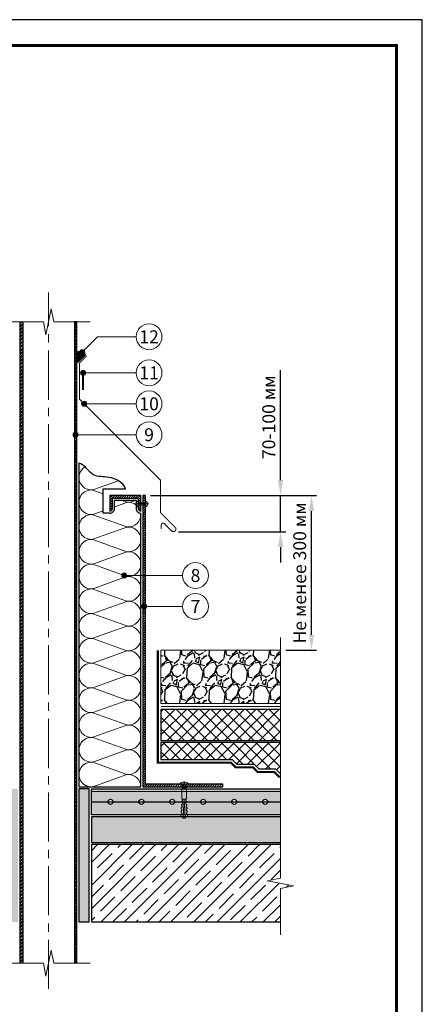
# Model space of a CAD drawing. Units: millimetres. Extents: x -25960 to 18565, y 500 to 76970.
# Drawn here: x 1819 to 2600, y 36560 to 38470 of the extents above; entities that cross this region are included whole.
import ezdxf
from ezdxf.enums import TextEntityAlignment as Align

# ---------------------------------------------------------------- set-up
doc = ezdxf.new("R2010")
doc.units = ezdxf.units.MM
doc.linetypes.add('HIDDEN', pattern=[0.375, 0.25, -0.125])
doc.linetypes.add('осевая2', pattern=[28.575, 19.05, -3.175, 3.175, -3.175])
doc.layers.get('Defpoints').update_dxf_attribs({"color": 254, "lineweight": 25})
for name, color, linetype, lineweight in [('_Выноска', 7, 'Continuous', 15), ('_Размеры', 251, 'Continuous', 15), ('_Рамка', 7, 'Continuous', 25), ('_Тонкая линия', 7, 'Continuous', 15), ('Арматура', 7, 'Continuous', 25), ('Бетон', 7, 'Continuous', 25), ('Геотекстиль', 252, 'осевая2', 25), ('Дренаж', 34, 'Continuous', 25), ('Железобетон', 7, 'Continuous', 25), ('Крепеж', 251, 'Continuous', 15), ('Металл', 7, 'Continuous', 25), ('Мин. Вата', 42, 'Continuous', 25), ('Пенополистирол', 252, 'Continuous', 25), ('Праймер', 6, 'HIDDEN', 25), ('Разуклонка', 7, 'Continuous', 25), ('Штрих Бетон неармированный', 7, 'Continuous', 15), ('Штрих Дренаж', 34, 'Continuous', 15), ('Штрих Железобетон', 7, 'Continuous', 15), ('Штрих Керамзитобетон', 7, 'Continuous', 15), ('Штрих Металл', 7, 'Continuous', 15), ('Штрих Мин. Вата', 40, 'Continuous', 15), ('Штрих Пенополистирол', 252, 'Continuous', 15)]:
    doc.layers.add(name, color=color, linetype=linetype, lineweight=lineweight)
doc.layers.add('_Лист', color=7, linetype='Continuous', lineweight=25, plot=False)
doc.layers.add('_Текст', color=7, linetype='Continuous')
doc.layers.add('Герметик', color=7, linetype='Continuous', lineweight=25, true_color=0xff8000)
doc.layers.add('Штрих Герметик', color=7, linetype='Continuous', lineweight=15, true_color=0xff7c1c)
doc.styles.add('Arial', font='ariali.ttf')
doc.dimstyles.new('М 1', dxfattribs={"dimtxt": 25, "dimasz": 30, "dimexe": 10, "dimexo": 10, "dimgap": 10, "dimtad": 1, "dimdec": 0, "dimzin": 0, "dimdsep": 46, "dimtxsty": 'Arial', "dimcen": 0, "dimdle": 10, "dimadec": 0, "dimazin": 0, "dimtfac": 1, "dimtdec": 0, "dimtofl": 0, "dimtmove": 0, "dimatfit": 3, "dimldrblk": 'NONE', "dimfxl": 0.18, "dimtolj": 1, "dimtzin": 0, "dimarcsym": 0})

# ---------------------------------------------------------------- blocks, each defined once
blk = doc.blocks.new('Дюбель')
at = {"layer": 'Крепеж'}
for points in [[(-48.1, 2.8), (-49, 2.8), (-50.4, 2.1), (-50.4, -2.1), (-49, -2.8), (-48.1, -2.8)], [(-17.5, 4.2), (-18.3, 2.8), (-21.1, 3), (-21, 4.4), (-23.1, 4.5), (-23.9, 3.1), (-26.7, 3.3), (-26.6, 4.7), (-28.7, 4.8), (-29.5, 3.4), (-32.3, 3.6), (-32.2, 5), (-34.3, 5.1), (-35, 3.7), (-37.8, 3.9), (-37.8, 5.3), (-39.9, 5.4), (-40.6, 4), (-43.4, 4.2), (-43.4, 5.6), (-45.5, 5.7), (-48, 4.4), (-48.1, 1.6), (-17.6, 0), (-48.1, -1.6), (-48, -4.4), (-45.5, -5.7), (-43.4, -5.6), (-43.4, -4.2), (-40.6, -4), (-39.9, -5.4), (-37.8, -5.3), (-37.8, -3.9), (-35, -3.7), (-34.3, -5.1), (-32.2, -5), (-32.3, -3.6), (-29.5, -3.4), (-28.7, -4.8), (-26.6, -4.7), (-26.7, -3.3), (-23.9, -3.1), (-23.1, -4.5), (-21, -4.4), (-21.1, -3), (-18.3, -2.8), (-17.5, -4.2)], [(0, -4.2), (0, 4.2), (-17.5, 4.2), (-17.5, -4.2), (0, -4.2)]]:
    blk.add_lwpolyline(points, dxfattribs=at)
blk = doc.blocks.new('*D35')
at = {"layer": '_Размеры', "color": 0, "lineweight": -2}
for p, q in [((2073, 37547), (2395, 37547)), ((2385, 37277), (2385, 37517)), ((2335, 37247), (2395, 37247))]:
    blk.add_line(p, q, dxfattribs=at)
at = {"layer": '_Размеры', "color": 0}
for points in [[(2380, 37517), (2390, 37517), (2385, 37547)], [(2380, 37277), (2390, 37277), (2385, 37247)]]:
    blk.add_solid(points, dxfattribs=at)
at = {"layer": 'Defpoints', "color": 0}
for p in [(2063, 37547), (2385, 37547), (2325, 37247)]:
    blk.add_point(p, dxfattribs=at)
at = {"layer": '_Размеры', "color": 0, "insert": (2362.2, 37397), "char_height": 25, "attachment_point": 5, "rotation": 90, "style": 'Arial'}
blk.add_mtext('\\A1;Не менее 300 мм', dxfattribs=at)
blk = doc.blocks.new('_None')
blk = doc.blocks.new('*D36')
at = {"layer": '_Размеры', "color": 0, "lineweight": -2}
for p, q in [((2325, 37577), (2325, 37790.2)), ((2073, 37547), (2335, 37547)), ((2325, 37477), (2325, 37547)), ((2127.1, 37477), (2335, 37477)), ((2325, 37447), (2325, 37417))]:
    blk.add_line(p, q, dxfattribs=at)
at = {"layer": '_Размеры', "color": 0}
for points in [[(2320, 37577), (2330, 37577), (2325, 37547)], [(2320, 37447), (2330, 37447), (2325, 37477)]]:
    blk.add_solid(points, dxfattribs=at)
at = {"layer": 'Defpoints', "color": 0}
for p in [(2063, 37547), (2117.1, 37477), (2325, 37477)]:
    blk.add_point(p, dxfattribs=at)
at = {"layer": '_Размеры', "color": 0, "insert": (2302.2, 37699), "char_height": 25, "attachment_point": 5, "rotation": 90, "style": 'Arial'}
blk.add_mtext('\\A1;70-100 мм', dxfattribs=at)

msp = doc.modelspace()

# ---------------------------------------------------------------- hatches: boundary and pattern name
at = {"layer": '_Выноска'}
for points in [[(1935.1, 37824.9, 1), (1945.1, 37824.9, 1)], [(1937, 37785, 1), (1947, 37785, 1)], [(1939, 37725, 1), (1949, 37725, 1)], [(1922.5, 37665, 1), (1932.5, 37665, 1)], [(2016.9, 37392, 1), (2026.9, 37392, 1)], [(2055.5, 37332, 1), (2065.5, 37332, 1)]]:
    msp.add_hatch(color=256, dxfattribs=at).paths.add_polyline_path(points)
at = {"layer": 'Штрих Бетон неармированный'}
h = msp.add_hatch(dxfattribs=at)
h.set_pattern_fill('ANSI36', color=256, scale=3, style=0)
h.set_pattern_definition([(45, (-5e-13, -21339), (5.051394, 18.5217782), [23.8125, -4.7625, 0, -4.7625])])
h.paths.add_polyline_path([(925, 36978), (925, 36973), (1792, 36973), (1792, 36978)])
h.paths.add_polyline_path([(1430.1, 36953, -1), (1440.1, 36953), (1490.1, 36953, -1), (1500.1, 36953), (1545.1, 36953, -1), (1555.1, 36953), (1665.1, 36953, -1), (1675.1, 36953), (1725.1, 36953, -1), (1735.1, 36953), (1792, 36953), (1792, 36973), (925, 36973), (925, 36953), (950.1, 36953, -1), (960.1, 36953), (1010.1, 36953, -1), (1020.1, 36953), (1070.1, 36953, -1), (1080.1, 36953), (1130.1, 36953, -1), (1140.1, 36953), (1190.1, 36953, -1), (1200.1, 36953), (1250.1, 36953, -1), (1260.1, 36953), (1310.1, 36953, -1), (1320.1, 36953), (1370.1, 36953, -1), (1380.1, 36953)])
h.paths.add_polyline_path([(1792, 36928), (1792, 36953), (1735.1, 36953, -1), (1725.1, 36953), (1675.1, 36953, -1), (1665.1, 36953), (1555.1, 36953, -1), (1545.1, 36953), (1500.1, 36953, -1), (1490.1, 36953), (1440.1, 36953, -1), (1430.1, 36953), (1380.1, 36953, -1), (1370.1, 36953), (1320.1, 36953, -1), (1310.1, 36953), (1260.1, 36953, -1), (1250.1, 36953), (1200.1, 36953, -1), (1190.1, 36953), (1140.1, 36953, -1), (1130.1, 36953), (1080.1, 36953, -1), (1070.1, 36953), (1020.1, 36953, -1), (1010.1, 36953), (960.1, 36953, -1), (950.1, 36953), (925, 36953), (925, 36928)])
h.paths.add_polyline_path([(2325, 36973), (2325, 36978), (1958, 36978), (1958, 36973)])
h.paths.add_polyline_path([(2170, 36953, -1), (2180, 36953), (2230, 36953, -1), (2240, 36953), (2290, 36953, -1), (2300, 36953), (2325, 36953), (2325, 36973), (1958, 36973), (1958, 36953), (1990, 36953, -1), (2000, 36953), (2050, 36953, -1), (2060, 36953), (2110, 36953, -1), (2120, 36953)])
h.paths.add_polyline_path([(2120, 36953, -1), (2110, 36953), (2060, 36953, -1), (2050, 36953), (2000, 36953, -1), (1990, 36953), (1958, 36953), (1958, 36928), (2325, 36928), (2325, 36953), (2300, 36953, -1), (2290, 36953), (2240, 36953, -1), (2230, 36953), (2180, 36953, -1), (2170, 36953)])
at = {"layer": 'Штрих Герметик'}
h = msp.add_hatch(dxfattribs=at)
h.set_pattern_fill('HONEY', color=256, scale=0.2, style=0)
h.set_pattern_definition([(0, (250, -41970), (0.9525, 0.549926), [0.635, -1.27]), (120, (250, -41970), (-0.9524998862, 0.549926197), [0.635, -1.27]), (60, (250, -41970), (1.138e-07, 1.099852197), [-1.27, 0.635])])
h.paths.add_polyline_path([(1932, 37805.2), (1946.9, 37820.1, 0.212205), (1932, 37826.5)])
h = msp.add_hatch(dxfattribs=at)
h.set_pattern_fill('HONEY', color=256, style=0)
h.set_pattern_definition([(0, (-5e-13, -17739), (4.7625, 2.74963), [3.175, -6.35]), (120, (-5e-13, -17739), (-4.76249943, 2.74963099), [3.175, -6.35]), (60, (-5e-13, -17739), (5.7e-07, 5.49926099), [-6.35, 3.175])])
h.paths.add_polyline_path([(1934, 36720), (1954, 36720), (1954, 36978), (1934, 36978)])
h.paths.add_polyline_path([(1816, 36978), (1796, 36978), (1796, 36720), (1816, 36720)])
at = {"layer": 'Штрих Дренаж', "lineweight": 25}
h = msp.add_hatch(dxfattribs=at)
h.set_pattern_fill('GRAVEL', color=256, scale=2.4, angle=45, style=0)
h.set_pattern_definition([(273.0128, (863.9305, 20687.141), (43.1054131, -732.7896692), [8.2013, -811.932]), (229.9697, (864.3616, 20678.951), (474.15866414, 560.3685145), [14.07372, -1393.296]), (177.5104, (855.3095, 20668.1747), (905.2099665, -43.1060062), [9.92357, -982.4328]), (312.2737, (849.2748, 20640.5873), (-818.999268, 905.2093524), [12.81612, -1268.7936]), (337.8337, (857.8958, 20631.1042), (-732.78980546, 301.7362879), [12.56722, -1244.1552]), (42.2737, (869.5342, 20626.3626), (-905.2093524, -818.999268), [12.81612, -1268.7936]), (82.6942, (879.0174, 20634.9837), (-129.31642644, -991.42024553), [16.94866, -1677.9144]), (117.2553, (881.1726, 20651.7947), (-646.57811218, 1250.05253064), [16.00128, -1584.1272]), (166.4296, (873.8447, 20666.0194), (-905.2092467, 215.5253989), [12.85951, -1273.092]), (220.2364, (861.344, 20669.037), (517.2619756, 431.0523259), [14.68111, -719.3736]), (267.3974, (850.1369, 20659.5536), (-43.10586182, -991.41967446), [18.98587, -1879.6032]), (183.8141, (892.38, 20682.8305), (-560.367392, -43.105435), [6.48012, -641.5344]), (216.4692, (885.9142, 20682.3994), (646.57780255, 474.1564506), [12.32837, -1220.5104]), (270, (876, 20675.07), (43.1052, -43.1052), [8.62102, -77.58936]), (248.1986, (867.81, 20677.227), (129.316037, 301.7377104), [4.64258, -459.6144]), (336.8014, (866.086, 20672.916), (-172.421031, 86.210512), [6.56558, -321.7152]), (75.9638, (872.121, 20670.33), (43.1050257, 215.5260776), [10.66368, -344.7912]), (206.5651, (874.707, 20680.675), (129.315663, 43.105333), [7.71089, -185.0616]), (61.3895, (841.0848, 20647.9152), (301.7371125, 560.3679508), [10.80211, -1069.4112]), (115.3462, (846.2574, 20657.3984), (301.7364156, -646.5772897), [9.06238, -897.1728]), (338.1986, (866.086, 20689.296), (-301.7377104, 129.316037), [9.28512, -454.9728]), (28.6105, (874.707, 20685.8478), (-560.3679508, -301.7371125), [10.80211, -1069.4112]), (24.444, (867.81, 20621.19), (-301.7367686, -129.3160603), [10.41684, -510.4248]), (339.7751, (877.293, 20625.5005), (-689.6829477, 258.6316584), [8.72813, -864.0864]), (111.8014, (909.622, 20646.622), (-129.316037, 301.7377104), [9.28512, -454.9728]), (62.354, (906.1737, 20655.243), (-387.9473547, -732.78866965), [10.2188, -1011.6576]), (114.444, (888.5005, 20625.5005), (129.3160603, -301.7367686), [5.20843, -515.6352]), (146.3099, (907.036, 20644.036), (-215.525382, 129.315349), [3.10836, -307.728]), (210.9638, (904.45, 20645.76), (172.420934, 86.210624), [12.56722, -238.7772]), (231.009, (893.673, 20639.2942), (387.94652945, 474.1567869), [11.6464, -1152.9936]), (348.6901, (876, 20666.45), (-129.31562, 43.105131), [8.79178, -211.00272]), (38.1572, (884.621, 20664.7263), (819.0000474, 646.57835765), [15.34937, -1519.584]), (105.9454, (896.6905, 20674.2094), (129.3153699, -474.1564027), [6.2762, -621.3456]), (135, (894.966, 20680.244), (-86.21046, 7e-15), [3.6576, -57.3024]), (165.2564, (891.518, 20639.7252), (474.1570056, -129.3159014), [8.4688, -838.4136]), (93.0128, (883.328, 20641.8805), (-43.1054131, 732.7896692), [16.40263, -803.7312]), (45, (882.466, 20658.26), (7e-15, 86.21046), [15.8496, -45.1104]), (10.3048, (893.673, 20669.468), (-732.7881813, -129.3149126), [9.63864, -954.2232]), (299.0546, (903.156, 20671.192), (129.315989, -215.5266676), [8.8759, -434.9208]), (252.646, (907.4668, 20663.433), (-387.94650566, -1250.0516355), [14.45148, -1430.7]), (220.4261, (903.1563, 20649.6394), (-603.47313185, -517.26309018), [15.2887, -1513.5792]), (220.4261, (903.1563, 20649.6394), (-603.47313185, -517.26309018), [15.2887, -1513.5792])])
h.paths.add_polyline_path([(2325, 37144), (2325, 37247), (2093, 37247), (2093, 37144)])
at = {"layer": 'Штрих Железобетон'}
h = msp.add_hatch(dxfattribs=at)
h.set_pattern_fill('ANSI35', color=256, scale=5, style=0)
h.set_pattern_definition([(45, (-5e-13, -21339), (-22.45064, 22.45064), []), (45, (22.45, -21339), (-22.45064, 22.45064), [39.6875, -7.9375, 0, -7.9375])])
h.paths.add_polyline_path([(1792, 36720), (1792, 36870), (925, 36870), (925, 36805), (900, 36800), (950, 36790), (925, 36785), (925, 36720)])
h.paths.add_polyline_path([(1958, 36870), (1958, 36720), (2325, 36720), (2325, 36785), (2350, 36790), (2300, 36800), (2325, 36805), (2325, 36870)])
at = {"layer": 'Штрих Керамзитобетон'}
h = msp.add_hatch(dxfattribs=at)
h.set_pattern_fill('GRAVEL', color=256, scale=2, style=0)
h.set_pattern_definition([(228.0128, (36.576, -21288.2), (-406.40034532, -457.2005618), [6.83442, -676.61]), (184.9697, (32.004, -21293.28), (609.60098612, 50.79964151), [11.7281, -1161.08]), (132.5104, (20.32, -21294.296), (507.99963037, -558.80054585), [8.26964, -818.694]), (267.2737, (0.508, -21306.996), (50.79977942, 1015.99967307), [10.6801, -1057.328]), (292.8337, (-5e-13, -21317.664), (-254.00072111, 609.6003466), [10.47268, -1036.796]), (357.2737, (4.064, -21327.316), (-1015.99967307, 50.79977942), [10.6801, -1057.328]), (37.6942, (14.732, -21327.824), (-660.400417225, -507.99954714), [14.12388, -1398.262]), (72.2553, (25.908, -21319.188), (355.60071131, 1117.60032412), [13.3344, -1320.106]), (121.4296, (29.972, -21306.488), (-406.40010471, 660.3992232), [10.71626, -1060.91]), (175.2364, (24.384, -21297.344), (558.79956106, -50.79952325), [12.23426, -599.478]), (222.3974, (12.192, -21296.328), (-609.600018345, -558.799273013), [15.82156, -1566.336]), (138.8141, (50.8, -21307.504), (-355.5997735, 304.79953114), [5.4001, -534.612]), (171.4692, (46.736, -21303.948), (660.39899191, -101.600256), [10.27364, -1017.092]), (225, (36.576, -21302.424), (-1e-14, -50.799965), [7.18418, -64.6578]), (203.1986, (33.02, -21296.328), (254.0008565, 101.6004455), [3.86882, -383.012]), (291.8014, (29.464, -21297.852), (-50.8000356, 152.4000982), [5.47132, -268.096]), (30.9638, (31.496, -21302.932), (152.3998391, 101.6000792), [8.8864, -287.326]), (161.5651, (39.116, -21298.36), (101.6000464, -50.7999244), [6.42574, -154.218]), (16.3895, (-5e-13, -21297.852), (508.00028028, 152.399683), [9.00176, -891.176]), (70.3462, (8.636, -21295.312), (-203.19943377, -558.79920977), [7.55198, -747.644]), (293.1986, (39.116, -21288.2), (-101.6004455, 254.0008565), [7.7376, -379.144]), (343.6105, (42.164, -21295.312), (-508.00028028, 152.399683), [9.00176, -891.176]), (339.444, (-5e-13, -21329.348), (-254.0003153, 101.5998767), [8.6807, -425.354]), (294.7751, (8.128, -21332.396), (-253.99940807, 558.79974052), [7.27344, -720.072]), (66.8014, (39.624, -21339), (101.6004455, 254.0008565), [7.7376, -379.144]), (17.354, (42.672, -21331.888), (-660.40003564, -203.19969351), [8.51566, -843.048]), (69.444, (14.732, -21339), (-101.5998767, -254.0003153), [4.34036, -429.696]), (101.3099, (36.576, -21339), (-50.7997493, 203.1993492), [2.5903, -256.44]), (165.9638, (36.068, -21336.46), (152.400107, -50.799912), [10.47268, -198.981]), (186.009, (25.908, -21333.92), (507.99925089, 50.79988137), [9.70534, -960.828]), (303.6901, (31.496, -21307.504), (-50.8000174, 101.599902), [7.32648, -175.8356]), (353.1572, (35.56, -21313.6), (863.60035713, -101.60045503), [12.79114, -1266.32]), (60.9454, (48.26, -21315.124), (-203.1995273, -355.5991522), [5.23016, -517.788]), (90, (50.8, -21310.55), (-50.8, 50.8), [3.048, -47.752]), (120.2564, (24.892, -21332.396), (203.19956934, -355.59982065), [7.05734, -698.678]), (48.0128, (21.336, -21326.3), (406.40034532, 457.2005618), [13.66886, -669.776]), (0, (30.48, -21316.14), (50.8, 50.8), [13.208, -37.592]), (325.3048, (43.688, -21316.14), (-507.99911982, 355.60003381), [8.0322, -795.186]), (254.0546, (50.292, -21320.712), (-50.8001296, -203.2004841), [7.39658, -362.434]), (207.646, (48.26, -21327.824), (-965.19966098, -508.000319494), [12.0429, -1192.25]), (175.4261, (37.592, -21333.412), (-660.400152095, 50.799754224), [12.74058, -1261.316]), (175.4261, (37.592, -21333.412), (-660.400152095, 50.799754224), [12.74058, -1261.316])])
h.paths.add_polyline_path([(1792, 36874), (1792, 36924), (925, 36924), (925, 36874)])
h.paths.add_polyline_path([(2325, 36874), (2325, 36924), (1958, 36924), (1958, 36874)])
at = {"layer": 'Штрих Металл'}
h = msp.add_hatch(dxfattribs=at)
h.set_pattern_fill('ANSI32', color=256, scale=0.5, style=0)
h.set_pattern_definition([(45, (0, 3653), (-3.36759605, 3.36759605), []), (45, (2.245, 3653), (-3.36759605, 3.36759605), [])])
h.paths.add_polyline_path([(1925, 36640), (1930, 36640), (1930, 37884), (1925, 37884)])
h.paths.add_polyline_path([(1820, 36640), (1825, 36640), (1825, 37884), (1820, 37884)])
h = msp.add_hatch(dxfattribs=at)
h.set_pattern_fill('ANSI31', color=256, style=0)
h.set_pattern_definition([(45, (-5e-13, -17839), (-2.24506403, 2.24506403), [])])
h.paths.add_polyline_path([(1692, 37547), (1687, 37547), (1687, 36987), (1539, 36987), (1539, 36982), (1692, 36982)])
h.paths.add_polyline_path([(2063, 37547), (2058, 37547), (2058, 36982), (2213, 36982), (2213, 36987), (2063, 36987)])
h = msp.add_hatch(dxfattribs=at)
h.set_pattern_fill('ANSI31', color=256, style=0)
h.set_pattern_definition([(45, (319, -87800), (-2.24506403, 2.24506403), [])])
h.paths.add_polyline_path([(1994, 37547), (1994, 37517, 0.414214), (1999, 37522), (1999, 37539.5, -0.414214), (2001.5, 37542), (2046.5, 37542, -0.414214), (2049, 37539.5), (2049, 37522, 0.414214), (2054, 37517), (2054, 37547)])
at = {"layer": 'Штрих Пенополистирол'}
h = msp.add_hatch(dxfattribs=at)
h.set_pattern_fill('ANSI37', color=256, scale=5, style=0)
h.set_pattern_definition([(45, (-5e-13, -21339), (-11.22532, 11.22532), []), (135, (-5e-13, -21339), (-11.22532, -11.22532), [])])
h.paths.add_polyline_path([(1049.8, 37072), (1049.8, 37104), (1064.8, 37104), (1064.8, 37132), (925, 37132), (925, 37072)])
h.paths.add_polyline_path([(1657, 37072), (1657, 37132), (1068.8, 37132), (1068.8, 37100), (1053.8, 37100), (1053.8, 37072)])
h.paths.add_polyline_path([(925, 37068), (925, 37008), (1349.8, 37008), (1349.8, 37040), (1364.8, 37040), (1364.8, 37068)])
h.paths.add_polyline_path([(2093, 37132), (2093, 37072), (2325, 37072), (2325, 37132)])
h.paths.add_polyline_path([(2093, 37068), (2093, 37035), (2231.2, 37035), (2240.2, 37026), (2273.8, 37026), (2282.8, 37017), (2315.5, 37017), (2324.5, 37008), (2325, 37008), (2325, 37068)])
h.paths.add_polyline_path([(1507.8, 37026), (1516.8, 37035), (1657, 37035), (1657, 37068), (1368.8, 37068), (1368.8, 37036), (1353.8, 37036), (1353.8, 37008), (1425.5, 37008), (1434.5, 37017), (1467.2, 37017), (1476.2, 37026)])

# ---------------------------------------------------------------- linework, layer by layer
at = {"layer": '_Выноска'}
for points in [[(2045, 37855), (1970.2, 37855), (1940.1, 37824.9)], [(2045, 37785), (1944, 37785)], [(2045, 37725), (1944, 37725)], [(2045, 37665), (1927.5, 37665)], [(2135, 37392), (2021.9, 37392)], [(2135, 37332), (2060.5, 37332)]]:
    msp.add_lwpolyline(points, dxfattribs=at)
for centre, radius in [((2070, 37855), 25), ((1940.1, 37824.9), 5), ((2070, 37785), 25), ((1942, 37785), 5), ((2070, 37725), 25), ((1944, 37725), 5), ((2070, 37665), 25), ((1927.5, 37665), 5), ((2160, 37392), 25), ((2021.9, 37392), 5), ((2160, 37332), 25), ((2060.5, 37332), 5)]:
    msp.add_circle(centre, radius, dxfattribs=at)
at = {"layer": '_Лист'}
msp.add_lwpolyline([(500, 35500), (2600, 35500), (2600, 38470), (500, 38470)], close=True, dxfattribs=at)
at = {"layer": '_Рамка', "lineweight": 60}
msp.add_lwpolyline([(700, 38420), (700, 35550), (2550, 35550), (2550, 38420), (700, 38420)], dxfattribs=at)
at = {"layer": '_Тонкая линия', "linetype": 'осевая2', "ltscale": 5}
msp.add_lwpolyline([(1875, 36590), (1875, 37941)], dxfattribs=at)
at = {"layer": '_Тонкая линия'}
for points in [[(1794.5, 37884), (1865, 37884), (1870, 37859), (1880, 37909), (1885, 37884), (1955.5, 37884)], [(2325, 36695), (2325, 36785), (2350, 36790), (2300, 36800), (2325, 36805), (2325, 37272)], [(1794.5, 36640), (1865, 36640), (1870, 36615), (1880, 36665), (1885, 36640), (1955.5, 36640)]]:
    msp.add_lwpolyline(points, dxfattribs=at)
at = {"layer": 'Арматура', "ltscale": 5}
msp.add_lwpolyline([(1958, 36953), (2325, 36953)], dxfattribs=at)
at = {"layer": 'Арматура', "ltscale": 100}
for centre in [(1995, 36953), (2055, 36953), (2115, 36953), (2175, 36953), (2235, 36953), (2295, 36953)]:
    msp.add_circle(centre, 5, dxfattribs=at)
at = {"layer": 'Бетон'}
msp.add_lwpolyline([(2325, 36928), (1958, 36928), (1958, 36978), (2325, 36978)], dxfattribs=at)
at = {"layer": 'Геотекстиль', "ltscale": 2.5, "const_width": 4}
msp.add_lwpolyline([(2325, 37002), (2322, 37002), (2313, 37011), (2280.3, 37011), (2271.3, 37020), (2237.7, 37020), (2228.7, 37029), (2087, 37029), (2087, 37247)], dxfattribs=at)
at = {"layer": 'Геотекстиль', "ltscale": 1.25, "const_width": 2}
msp.add_lwpolyline([(2325, 37138), (2093, 37138)], dxfattribs=at)
at = {"layer": 'Герметик'}
msp.add_lwpolyline([(1932, 37805.2), (1946.9, 37820.1, 0.212205), (1932, 37826.5), (1932, 37805.2)], format="xyb", dxfattribs=at)
at = {"layer": 'Герметик', "ltscale": 100}
msp.add_lwpolyline([(1934, 36720), (1954, 36720), (1954, 36978), (1934, 36978)], close=True, dxfattribs=at)
at = {"layer": 'Дренаж', "lineweight": 15}
msp.add_lwpolyline([(2325, 37247), (2093, 37247), (2093, 37144), (2325, 37144)], dxfattribs=at)
at = {"layer": 'Железобетон'}
msp.add_lwpolyline([(2325, 36870), (1958, 36870), (1958, 36720), (2325, 36720)], dxfattribs=at)
msp.add_lwpolyline([(2325, 36870), (1958, 36870), (1958, 36720), (2325, 36720)], dxfattribs=at)
at = {"layer": 'Крепеж', "const_width": 4}
msp.add_lwpolyline([(1942, 37751.5), (1942, 37786.5)], dxfattribs=at)
at = {"layer": 'Крепеж'}
for points in [[(2042.5, 37530.7), (2069.5, 37530.7)], [(2136, 36978), (2142.4, 36980.7), (2141.1, 36982.2), (2133.6, 36979.1), (2134.5, 36978)]]:
    msp.add_lwpolyline(points, dxfattribs=at)
for points in [[(2063, 37536.4), (2063, 37532.7), (2049, 37532.7), (2049, 37536.4, 0.707107), (2049, 37525.1), (2049, 37528.7), (2063, 37528.7), (2063, 37525.1, 0.707107), (2063, 37536.4, -5.828427)], [(2134.9, 36978), (2134.9, 36987.5), (2129.6, 36987.5, -0.187777), (2137.2, 36992), (2137.2, 36989.7), (2138.8, 36989.7), (2138.8, 36992, -0.187777), (2146.4, 36987.5), (2141.1, 36987.5), (2141.1, 36978)]]:
    msp.add_lwpolyline(points, format="xyb", dxfattribs=at)
msp.add_lwpolyline([(2134.9, 36980.6), (2142.4, 36983.7), (2141.1, 36985.3), (2133.6, 36982.1)], close=True, dxfattribs=at)
at = {"layer": 'Металл'}
for points in [[(1820, 36640), (1820, 37884), (1825, 37884), (1825, 36640)], [(1930, 36640), (1930, 37884), (1925, 37884), (1925, 36640)], [(2058, 37547), (2058, 36982), (2213, 36982), (2213, 36987), (2063, 36987), (2063, 37547), (2058, 37547)]]:
    msp.add_lwpolyline(points, dxfattribs=at)
at = {"layer": 'Металл', "const_width": 2}
msp.add_lwpolyline([(2093.6, 37482), (2093.6, 37490, -0.668179), (2099.6, 37492.5), (2113.6, 37478.5, 1), (2120.7, 37485.5), (2092, 37514.2), (2092, 37577), (1935, 37734), (1935, 37804), (1949, 37818)], format="xyb", dxfattribs=at)
at = {"layer": 'Металл'}
msp.add_lwpolyline([(1994, 37517), (1994, 37517, 0.414214), (1999, 37522), (1999, 37539.5, -0.414214), (2001.5, 37542), (2046.5, 37542, -0.414214), (2049, 37539.5), (2049, 37522, 0.414214), (2054, 37517), (2054, 37517), (2054, 37547), (1994, 37547)], format="xyb", close=True, dxfattribs=at)
at = {"layer": 'Мин. Вата', "ltscale": 100}
for points in [[(1934, 37610), (1934, 36982), (2054, 36982), (2054, 37513)], [(1994, 37513), (1981, 37513), (1981, 37560), (2024, 37560)]]:
    msp.add_lwpolyline(points, dxfattribs=at)
msp.add_lwpolyline([(1994, 37513, 0.414214), (2003, 37522), (2003, 37538), (2045, 37538), (2045, 37522, 0.414214), (2054, 37513, 0.414214)], format="xyb", dxfattribs=at)
at = {"layer": 'Мин. Вата', "ltscale": 100, "start_tangent": (-0.256427, 0.966564), "end_tangent": (-0.951306, 0.308249)}
msp.add_spline([(2024, 37560), (1991.7, 37582.2), (1962.4, 37587.3), (1946.5, 37601.8), (1934, 37610)], degree=3, dxfattribs=at)
at = {"layer": 'Пенополистирол'}
for points in [[(2325, 37132), (2093, 37132), (2093, 37072)], [(2093, 37072), (2325, 37072)], [(2325, 37068), (2093, 37068), (2093, 37035), (2231.2, 37035), (2240.2, 37026), (2273.8, 37026), (2282.8, 37017), (2315.5, 37017), (2324.5, 37008)]]:
    msp.add_lwpolyline(points, dxfattribs=at)
at = {"layer": 'Праймер', "ltscale": 100, "const_width": 2}
msp.add_lwpolyline([(1958, 36973), (2325, 36973)], dxfattribs=at)
at = {"layer": 'Разуклонка'}
msp.add_lwpolyline([(2325, 36924), (1958, 36924), (1958, 36874), (2325, 36874)], dxfattribs=at)
at = {"layer": 'Штрих Мин. Вата', "ltscale": 100}
for points in [[(2010.4, 37575.9), (1961, 37558.2, -0.811943), (1945.7, 37602.6)], [(1981, 37517.3), (1961, 37510.2, -1.135042), (1961, 37557.8), (1981, 37550.7)], [(2045, 37528.7, 0.203091), (2027, 37533.8), (2003, 37525.2)], [(2027, 37534.2, 0.179909), (2043.3, 37538, 0.179909)], [(2027, 37438.2, 1.135042), (2027, 37485.8), (1961, 37462.2, -1.135042), (1961, 37509.8), (2027, 37486.2)], [(2027, 37486.2, 0.490024), (2053.8, 37513, 0.490024)], [(2027, 37390.2, 1.135042), (2027, 37437.8), (1961, 37414.2, -1.135042), (1961, 37461.8), (2027, 37438.2)], [(2027, 37342.2, 1.135042), (2027, 37389.8), (1961, 37366.2, -1.135042), (1961, 37413.8), (2027, 37390.2)], [(2027, 37294.2, 1.135042), (2027, 37341.8), (1961, 37318.2, -1.135042), (1961, 37365.8), (2027, 37342.2)], [(2027, 37246.2, 1.135042), (2027, 37293.8), (1961, 37270.2, -1.135042), (1961, 37317.8), (2027, 37294.2)], [(2027, 37198.2, 1.135042), (2027, 37245.8), (1961, 37222.2, -1.135042), (1961, 37269.8), (2027, 37246.2)], [(2027, 37150.2, 1.135042), (2027, 37197.8), (1961, 37174.2, -1.135042), (1961, 37221.8), (2027, 37198.2)], [(2027, 37102.2, 1.135042), (2027, 37149.8), (1961, 37126.2, -1.135042), (1961, 37173.8), (2027, 37150.2)], [(2027, 37054.2, 1.135042), (2027, 37101.8), (1961, 37078.2, -1.135042), (1961, 37125.8), (2027, 37102.2)], [(2027, 37006.2, 1.135042), (2027, 37053.8), (1961, 37030.2, -1.135042), (1961, 37077.8), (2027, 37054.2)], [(2054, 36982, 0.451718), (2027, 37005.8), (1961, 36982.2, -1.135042), (1961, 37029.8), (2027, 37006.2)]]:
    msp.add_lwpolyline(points, format="xyb", dxfattribs=at)
msp.add_lwpolyline([(2016.3, 37538), (2027, 37534.2)], dxfattribs=at)

# ---------------------------------------------------------------- block references
at = {"layer": 'Крепеж', "xscale": -1.125, "yscale": 1.125, "zscale": 1.125, "rotation": 270.0000000000347}
msp.add_blockref('Дюбель', (2138, 36978), dxfattribs=at)

# ---------------------------------------------------------------- texts
at = {"layer": '_Текст', "style": 'Arial'}
for s, p in [('12', (2070, 37855)), ('11', (2070, 37785)), ('10', (2070, 37725)), ('9', (2070, 37665)), ('8', (2160, 37392)), ('7', (2160, 37332))]:
    msp.add_text(s, height=25, dxfattribs=at).set_placement(p, align=Align.MIDDLE_CENTER)

# ---------------------------------------------------------------- dimensions: what is measured, and where the dimension line sits
at = {"layer": '_Размеры'}
dim = msp.add_linear_dim(base=(2325, 37477), p1=(2063, 37547), p2=(2117.1, 37477), angle=90, text='70-100 мм', dimstyle='М 1', override={"dimtofl": 1}, dxfattribs=at)
dim.commit()
dim.dimension.update_dxf_attribs({"geometry": '*D36', "text_midpoint": (2325, 37699), "dimtype": 160})
dim = msp.add_linear_dim(base=(2385, 37547), p1=(2325, 37247), p2=(2063, 37547), angle=270, text='Не менее 300 мм', dimstyle='М 1', dxfattribs=at)
dim.commit()
dim.dimension.update_dxf_attribs({"geometry": '*D35', "text_midpoint": (2385, 37397), "dimtype": 160})

doc.saveas('drawing.dxf')
